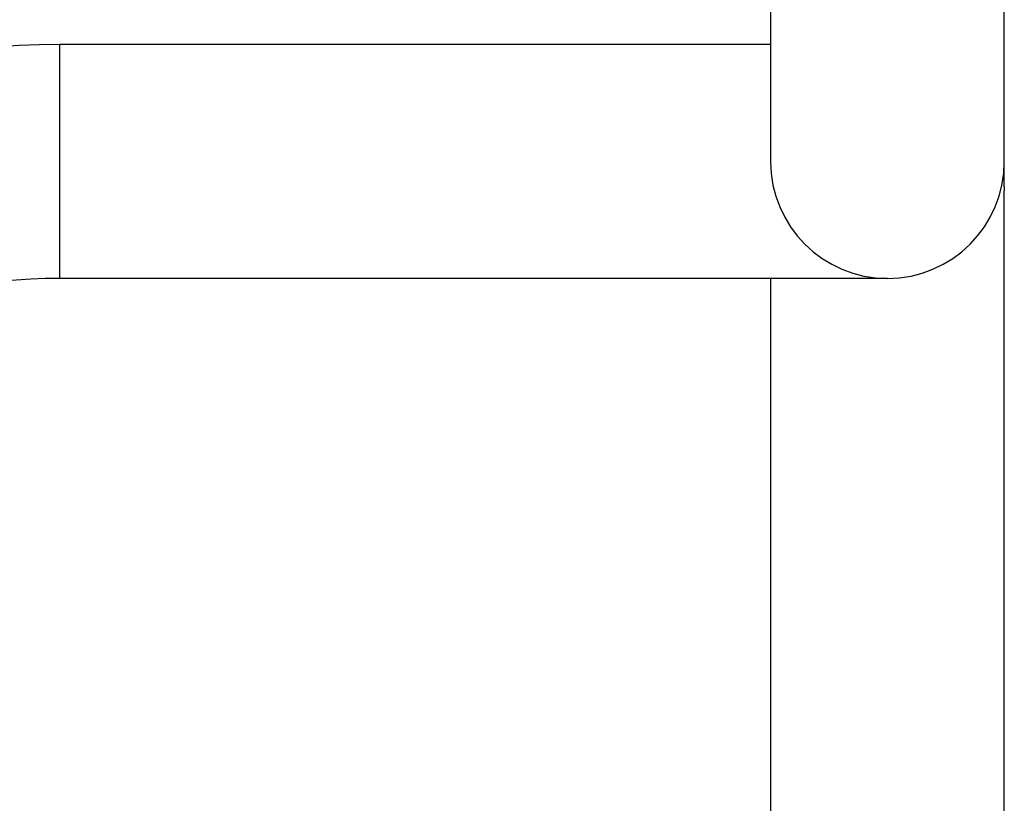
# Model space of a CAD drawing. Units: millimetres. Extents: x 900 to 4350, y 1784 to 5641.
# Drawn here: x 2555 to 2758, y 3692 to 3853 of the extents above; entities that cross this region are included whole.
import ezdxf

# ---------------------------------------------------------------- set-up
doc = ezdxf.new("R2010")
doc.units = ezdxf.units.MM
doc.layers.add('SW_Toestellen', color=2, linetype='Continuous')

msp = doc.modelspace()

# ---------------------------------------------------------------- linework, layer by layer
at = {"layer": 'SW_Toestellen'}
for p, q in [((2709.56, 3964.01), (2709.56, 3824.01)), ((2757.56, 3824.01), (2757.56, 3964.01)), ((2563.56, 3800.01), (2563.56, 3848.01)), ((2709.56, 3848.01), (2563.56, 3848.01)), ((2757.56, 3818.78), (2757.56, 3824.01)), ((2757.56, 3818.78), (2757.56, 3818.01)), ((2757.56, 3818.01), (2757.54, 3818.01)), ((2757.56, 3689.01), (2757.56, 3818.01)), ((2733.56, 3800.01), (2563.56, 3800.01)), ((2709.56, 3800.01), (2709.56, 3686.01))]:
    msp.add_line(p, q, dxfattribs=at)
for centre, radius, start, end in [((2563.56, 3684.01), 164, 90, 180), ((2733.56, 3824.01), 24, 180, 0), ((2563.56, 3684.01), 116, 90, 180)]:
    msp.add_arc(centre, radius, start, end, dxfattribs=at)

doc.saveas('drawing.dxf')
